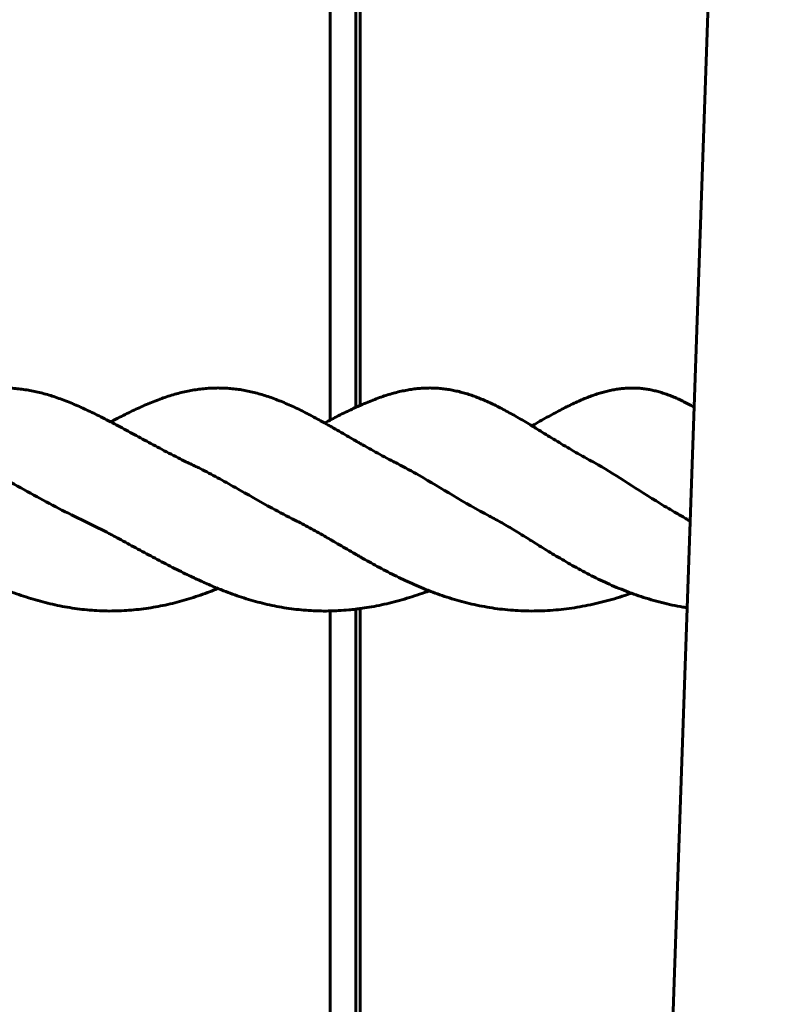
# Model space of a CAD drawing. Units: millimetres. Extents: x -6547 to 4949, y -7686 to 7630.
# Drawn here: x -4408 to -4288, y -2811 to -2656 of the extents above; entities that cross this region are included whole.
import ezdxf

# ---------------------------------------------------------------- set-up
doc = ezdxf.new("R2010")
doc.units = ezdxf.units.MM
doc.linetypes.add('K5LT_BASIC', pattern=[0])

msp = doc.modelspace()

# ---------------------------------------------------------------- linework, layer by layer
at = {"color": 150, "linetype": 'K5LT_BASIC', "lineweight": 60}
for p, q in [((-4315.86, -3110.86), (-4286.42, -2256.18)), ((-4359.37, -2719.2), (-4359.37, -2356.68)), ((-4355.39, -2717.23), (-4355.39, -2356.68)), ((-4354.68, -2356.68), (-4354.68, -2716.9)), ((-4359.37, -3106.68), (-4359.37, -2749.17)), ((-4355.39, -3106.68), (-4355.39, -2748.89)), ((-4354.68, -2748.8), (-4354.68, -3106.68))]:
    msp.add_line(p, q, dxfattribs=at)
for points, knots in [([(-4427.28, -2719.64), (-4427.23, -2719.62), (-4427.19, -2719.59), (-4426.76, -2719.36), (-4426.37, -2719.15), (-4425.61, -2718.75), (-4425.24, -2718.55), (-4424.49, -2718.17), (-4424.12, -2717.98), (-4423.39, -2717.62), (-4423.03, -2717.45), (-4422.31, -2717.11), (-4421.96, -2716.95), (-4421.25, -2716.64), (-4420.9, -2716.49), (-4420.2, -2716.2), (-4419.86, -2716.07), (-4419.18, -2715.81), (-4418.84, -2715.69), (-4418.17, -2715.46), (-4417.84, -2715.36), (-4417.18, -2715.16), (-4416.85, -2715.06), (-4416.19, -2714.89), (-4415.86, -2714.81), (-4415.2, -2714.66), (-4414.87, -2714.6), (-4414.22, -2714.48), (-4413.89, -2714.43), (-4413.23, -2714.34), (-4412.91, -2714.3), (-4412.26, -2714.24), (-4411.94, -2714.22), (-4411.3, -2714.19), (-4410.98, -2714.18), (-4410.34, -2714.18), (-4410.02, -2714.18), (-4409.38, -2714.21), (-4409.05, -2714.23), (-4408.4, -2714.29), (-4408.07, -2714.33), (-4407.41, -2714.41), (-4407.08, -2714.46), (-4406.41, -2714.58), (-4406.08, -2714.64), (-4405.41, -2714.78), (-4405.08, -2714.86), (-4404.42, -2715.03), (-4404.08, -2715.12), (-4403.41, -2715.32), (-4403.07, -2715.42), (-4402.39, -2715.65), (-4402.04, -2715.77), (-4401.34, -2716.02), (-4400.98, -2716.16), (-4400.27, -2716.44), (-4399.91, -2716.59), (-4399.18, -2716.9), (-4398.81, -2717.06), (-4398.08, -2717.39), (-4397.71, -2717.56), (-4396.96, -2717.91), (-4396.59, -2718.09), (-4395.83, -2718.46), (-4395.45, -2718.66), (-4394.67, -2719.05), (-4394.27, -2719.26), (-4393.86, -2719.48), (-4393.84, -2719.49), (-4393.43, -2719.71), (-4393.04, -2719.91), (-4392.24, -2720.34), (-4391.82, -2720.56), (-4390.97, -2721.02), (-4390.55, -2721.25), (-4389.7, -2721.71), (-4389.27, -2721.95), (-4388.39, -2722.42), (-4387.95, -2722.66), (-4387.05, -2723.15), (-4386.59, -2723.4), (-4385.66, -2723.89), (-4385.19, -2724.14), (-4384.23, -2724.64), (-4383.74, -2724.89), (-4382.85, -2725.34), (-4382.44, -2725.54), (-4381.72, -2725.9), (-4381.4, -2726.05), (-4380.9, -2726.29), (-4380.71, -2726.38), (-4380.52, -2726.47)], [13.635456, 13.635456, 13.635456, 13.635456, 13.793434, 13.793434, 15.167048, 15.167048, 16.519601, 16.519601, 17.858573, 17.858573, 19.181919, 19.181919, 20.486776, 20.486776, 21.773914, 21.773914, 23.03379, 23.03379, 24.27038, 24.27038, 25.495326, 25.495326, 26.715578, 26.715578, 27.934372, 27.934372, 29.148926, 29.148926, 30.355685, 30.355685, 31.550217, 31.550217, 32.732657, 32.732657, 33.908478, 33.908478, 35.096499, 35.096499, 36.293662, 36.293662, 37.503906, 37.503906, 38.720188, 38.720188, 39.941989, 39.941989, 41.163985, 41.163985, 42.387359, 42.387359, 43.627377, 43.627377, 44.891795, 44.891795, 46.179531, 46.179531, 47.485303, 47.485303, 48.806791, 48.806791, 50.133952, 50.133952, 51.470368, 51.470368, 52.826889, 52.826889, 54.215203, 54.215203, 54.286641, 54.286641, 55.634436, 55.634436, 57.078389, 57.078389, 58.526873, 58.526873, 59.987008, 59.987008, 61.467119, 61.467119, 62.984827, 62.984827, 64.531011, 64.531011, 66.100992, 66.100992, 67.400756, 67.400756, 68.404768, 68.404768, 69, 69, 69, 69]), ([(-4393.82, -2719.5), (-4393.55, -2719.36), (-4393.28, -2719.22), (-4392.63, -2718.87), (-4392.24, -2718.67), (-4391.48, -2718.29), (-4391.1, -2718.1), (-4390.35, -2717.74), (-4389.98, -2717.56), (-4389.24, -2717.22), (-4388.87, -2717.05), (-4388.14, -2716.73), (-4387.78, -2716.58), (-4387.06, -2716.29), (-4386.7, -2716.15), (-4386, -2715.89), (-4385.66, -2715.76), (-4384.96, -2715.53), (-4384.62, -2715.42), (-4383.93, -2715.21), (-4383.59, -2715.11), (-4382.91, -2714.93), (-4382.58, -2714.85), (-4381.9, -2714.7), (-4381.57, -2714.63), (-4380.9, -2714.51), (-4380.56, -2714.46), (-4379.89, -2714.36), (-4379.56, -2714.32), (-4378.89, -2714.26), (-4378.55, -2714.23), (-4377.89, -2714.19), (-4377.56, -2714.18), (-4376.9, -2714.17), (-4376.57, -2714.18), (-4375.91, -2714.2), (-4375.58, -2714.22), (-4374.93, -2714.27), (-4374.6, -2714.3), (-4373.94, -2714.38), (-4373.62, -2714.42), (-4372.96, -2714.53), (-4372.63, -2714.59), (-4371.98, -2714.72), (-4371.66, -2714.8), (-4371.01, -2714.96), (-4370.69, -2715.04), (-4370.04, -2715.23), (-4369.71, -2715.33), (-4369.05, -2715.55), (-4368.72, -2715.66), (-4368.05, -2715.9), (-4367.72, -2716.03), (-4367.05, -2716.3), (-4366.71, -2716.44), (-4366.04, -2716.73), (-4365.7, -2716.88), (-4365.01, -2717.19), (-4364.67, -2717.35), (-4363.98, -2717.69), (-4363.63, -2717.87), (-4362.92, -2718.23), (-4362.57, -2718.41), (-4361.85, -2718.79), (-4361.49, -2718.99), (-4360.84, -2719.35), (-4360.55, -2719.51), (-4360.18, -2719.71), (-4360.09, -2719.76), (-4359.8, -2719.93), (-4359.58, -2720.05), (-4359.2, -2720.26), (-4359.03, -2720.36), (-4358.47, -2720.68), (-4358.08, -2720.91), (-4357.28, -2721.37), (-4356.88, -2721.6), (-4356.12, -2722.04), (-4355.76, -2722.25), (-4355.34, -2722.49), (-4355.3, -2722.52), (-4355.06, -2722.65), (-4354.87, -2722.76), (-4354.44, -2723.01), (-4354.2, -2723.14), (-4353.52, -2723.53), (-4353.07, -2723.79), (-4352.16, -2724.29), (-4351.69, -2724.55), (-4350.74, -2725.06), (-4350.26, -2725.32), (-4349.46, -2725.73), (-4349.15, -2725.89), (-4348.83, -2726.05)], [14.28751, 14.28751, 14.28751, 14.28751, 15.228495, 15.228495, 16.591843, 16.591843, 17.941651, 17.941651, 19.280039, 19.280039, 20.604671, 20.604671, 21.915772, 21.915772, 23.191082, 23.191082, 24.446569, 24.446569, 25.698771, 25.698771, 26.943877, 26.943877, 28.173231, 28.173231, 29.389131, 29.389131, 30.604918, 30.604918, 31.816532, 31.816532, 33.026874, 33.026874, 34.236739, 34.236739, 35.446426, 35.446426, 36.640242, 36.640242, 37.834103, 37.834103, 39.024912, 39.024912, 40.215572, 40.215572, 41.4043, 41.4043, 42.596327, 42.596327, 43.79709, 43.79709, 45.014794, 45.014794, 46.237138, 46.237138, 47.464729, 47.464729, 48.708703, 48.708703, 49.970539, 49.970539, 51.250662, 51.250662, 52.54428, 52.54428, 53.856839, 53.856839, 54.883062, 54.883062, 55.19353, 55.19353, 55.948248, 55.948248, 56.559702, 56.559702, 57.954576, 57.954576, 59.368772, 59.368772, 60.63592, 60.63592, 60.806079, 60.806079, 61.461669, 61.461669, 62.285574, 62.285574, 63.807467, 63.807467, 65.369241, 65.369241, 66.967752, 66.967752, 68, 68, 68, 68]), ([(-4360.27, -2719.67), (-4360.04, -2719.55), (-4359.82, -2719.43), (-4359.52, -2719.28), (-4359.45, -2719.24), (-4359.05, -2719.03), (-4358.73, -2718.86), (-4358.02, -2718.5), (-4357.64, -2718.3), (-4356.88, -2717.93), (-4356.51, -2717.75), (-4355.89, -2717.46), (-4355.64, -2717.34), (-4355.28, -2717.17), (-4355.16, -2717.12), (-4354.92, -2717.01), (-4354.8, -2716.96), (-4354.44, -2716.8), (-4354.21, -2716.7), (-4353.62, -2716.45), (-4353.27, -2716.3), (-4352.58, -2716.03), (-4352.24, -2715.9), (-4351.57, -2715.65), (-4351.24, -2715.54), (-4350.58, -2715.32), (-4350.26, -2715.22), (-4349.61, -2715.03), (-4349.29, -2714.94), (-4348.66, -2714.78), (-4348.35, -2714.71), (-4347.73, -2714.58), (-4347.42, -2714.52), (-4346.8, -2714.41), (-4346.5, -2714.37), (-4345.9, -2714.29), (-4345.59, -2714.26), (-4344.99, -2714.21), (-4344.7, -2714.2), (-4344.11, -2714.18), (-4343.82, -2714.17), (-4343.23, -2714.18), (-4342.94, -2714.19), (-4342.36, -2714.23), (-4342.07, -2714.25), (-4341.5, -2714.32), (-4341.21, -2714.35), (-4340.63, -2714.44), (-4340.34, -2714.5), (-4339.75, -2714.61), (-4339.46, -2714.68), (-4338.89, -2714.82), (-4338.6, -2714.9), (-4338.02, -2715.06), (-4337.73, -2715.15), (-4337.15, -2715.35), (-4336.86, -2715.45), (-4336.27, -2715.67), (-4335.98, -2715.78), (-4335.38, -2716.03), (-4335.08, -2716.16), (-4334.47, -2716.43), (-4334.17, -2716.57), (-4333.55, -2716.86), (-4333.25, -2717.02), (-4332.63, -2717.33), (-4332.32, -2717.49), (-4331.69, -2717.83), (-4331.37, -2718), (-4330.72, -2718.37), (-4330.39, -2718.56), (-4329.72, -2718.94), (-4329.38, -2719.14), (-4328.69, -2719.55), (-4328.34, -2719.76), (-4327.91, -2720.02), (-4327.83, -2720.07), (-4327.48, -2720.28), (-4327.2, -2720.45), (-4326.55, -2720.85), (-4326.18, -2721.08), (-4325.43, -2721.54), (-4325.04, -2721.78), (-4324.26, -2722.26), (-4323.85, -2722.5), (-4323.03, -2723), (-4322.61, -2723.25), (-4321.75, -2723.76), (-4321.31, -2724.02), (-4320.41, -2724.54), (-4319.95, -2724.8), (-4319.13, -2725.25), (-4318.78, -2725.45), (-4318.42, -2725.64)], [14.470493, 14.470493, 14.470493, 14.470493, 15.25856, 15.25856, 15.52804, 15.52804, 16.68365, 16.68365, 18.079534, 18.079534, 19.449696, 19.449696, 20.370241, 20.370241, 20.804978, 20.804978, 21.257568, 21.257568, 22.136133, 22.136133, 23.442267, 23.442267, 24.720645, 24.720645, 25.978988, 25.978988, 27.221643, 27.221643, 28.446196, 28.446196, 29.646237, 29.646237, 30.82381, 30.82381, 31.984499, 31.984499, 33.136709, 33.136709, 34.282047, 34.282047, 35.411274, 35.411274, 36.527819, 36.527819, 37.634877, 37.634877, 38.745678, 38.745678, 39.861954, 39.861954, 40.983243, 40.983243, 42.102396, 42.102396, 43.22573, 43.22573, 44.356075, 44.356075, 45.508414, 45.508414, 46.681657, 46.681657, 47.871492, 47.871492, 49.073162, 49.073162, 50.288495, 50.288495, 51.531402, 51.531402, 52.811323, 52.811323, 54.121794, 54.121794, 55.456577, 55.456577, 55.752776, 55.752776, 56.816482, 56.816482, 58.207028, 58.207028, 59.637184, 59.637184, 61.112951, 61.112951, 62.624976, 62.624976, 64.177928, 64.177928, 65.781275, 65.781275, 67, 67, 67, 67]), ([(-4327.76, -2720.11), (-4327.72, -2720.09), (-4327.68, -2720.07), (-4327.25, -2719.83), (-4326.87, -2719.61), (-4326.12, -2719.19), (-4325.75, -2718.98), (-4325.03, -2718.58), (-4324.67, -2718.38), (-4323.97, -2718), (-4323.63, -2717.82), (-4322.95, -2717.47), (-4322.63, -2717.3), (-4321.98, -2716.98), (-4321.66, -2716.82), (-4321.03, -2716.52), (-4320.72, -2716.38), (-4320.1, -2716.1), (-4319.79, -2715.97), (-4319.19, -2715.72), (-4318.89, -2715.61), (-4318.31, -2715.39), (-4318.02, -2715.28), (-4317.46, -2715.09), (-4317.18, -2715.01), (-4316.63, -2714.84), (-4316.35, -2714.77), (-4315.81, -2714.63), (-4315.54, -2714.57), (-4315, -2714.46), (-4314.73, -2714.41), (-4314.19, -2714.33), (-4313.93, -2714.29), (-4313.41, -2714.24), (-4313.15, -2714.22), (-4312.64, -2714.19), (-4312.38, -2714.18), (-4311.87, -2714.18), (-4311.62, -2714.18), (-4311.11, -2714.2), (-4310.86, -2714.22), (-4310.35, -2714.27), (-4310.1, -2714.3), (-4309.59, -2714.38), (-4309.34, -2714.42), (-4308.83, -2714.52), (-4308.58, -2714.58), (-4308.08, -2714.7), (-4307.83, -2714.77), (-4307.33, -2714.92), (-4307.08, -2715), (-4306.57, -2715.17), (-4306.31, -2715.27), (-4305.8, -2715.47), (-4305.54, -2715.58), (-4305.02, -2715.8), (-4304.75, -2715.92), (-4304.23, -2716.17), (-4303.96, -2716.3), (-4303.43, -2716.57), (-4303.16, -2716.71), (-4302.69, -2716.96), (-4302.5, -2717.08), (-4302.3, -2717.19)], [12.759939, 12.759939, 12.759939, 12.759939, 12.907892, 12.907892, 14.379768, 14.379768, 15.828795, 15.828795, 17.249388, 17.249388, 18.63237, 18.63237, 19.973214, 19.973214, 21.289756, 21.289756, 22.581815, 22.581815, 23.847163, 23.847163, 25.077313, 25.077313, 26.271802, 26.271802, 27.438797, 27.438797, 28.586868, 28.586868, 29.712999, 29.712999, 30.817772, 30.817772, 31.898167, 31.898167, 32.958052, 32.958052, 34.007883, 34.007883, 35.054072, 35.054072, 36.094182, 36.094182, 37.131837, 37.131837, 38.165434, 38.165434, 39.199958, 39.199958, 40.245188, 40.245188, 41.303209, 41.303209, 42.38086, 42.38086, 43.476364, 43.476364, 44.587692, 44.587692, 45.719264, 45.719264, 46.879941, 46.879941, 47.739572, 47.739572, 47.739572, 47.739572]), ([(-4334.17, -2734.4), (-4334.25, -2734.36), (-4334.33, -2734.32), (-4336.38, -2733.24), (-4338.28, -2732.14), (-4341.93, -2729.97), (-4343.69, -2728.9), (-4346.57, -2727.25), (-4347.71, -2726.62), (-4348.83, -2726.05)], [0.289143727, 0.289143727, 0.289143727, 0.289143727, 0.289260158, 0.289260158, 0.292229345, 0.292229345, 0.295198532, 0.295198532, 0.297220951, 0.297220951, 0.297220951, 0.297220951]), ([(-4305.04, -2733.83), (-4305.91, -2733.33), (-4306.77, -2732.83), (-4309.4, -2731.23), (-4311.09, -2730.13), (-4314.33, -2728.05), (-4315.87, -2727.08), (-4317.72, -2726.02), (-4318.07, -2725.83), (-4318.42, -2725.64)], [0.273021595, 0.273021595, 0.273021595, 0.273021595, 0.274414223, 0.274414223, 0.27738341, 0.27738341, 0.280352597, 0.280352597, 0.281060342, 0.281060342, 0.281060342, 0.281060342]), ([(-4397.93, -2735.08), (-4400.66, -2733.8), (-4403.31, -2732.38), (-4408.67, -2729.45), (-4411.37, -2727.95), (-4414.2, -2726.56), (-4414.44, -2726.45), (-4414.67, -2726.34)], [0.321815817, 0.321815817, 0.321815817, 0.321815817, 0.325628541, 0.325628541, 0.329833503, 0.329833503, 0.330223423, 0.330223423, 0.330223423, 0.330223423]), ([(-4364.93, -2734.91), (-4366.13, -2734.31), (-4367.32, -2733.69), (-4370.46, -2731.98), (-4372.38, -2730.87), (-4375.2, -2729.28), (-4376.13, -2728.76), (-4377.51, -2728.01), (-4377.96, -2727.76), (-4378.88, -2727.28), (-4379.32, -2727.05), (-4380.03, -2726.7), (-4380.27, -2726.58), (-4380.52, -2726.47)], [0.305323163, 0.305323163, 0.305323163, 0.305323163, 0.307075281, 0.307075281, 0.310044468, 0.310044468, 0.311529061, 0.311529061, 0.312271358, 0.312271358, 0.313013655, 0.313013655, 0.313405031, 0.313405031, 0.313405031, 0.313405031]), ([(-4431.98, -2734.93), (-4431.58, -2735.13), (-4431.17, -2735.33), (-4430.36, -2735.73), (-4429.95, -2735.94), (-4429.13, -2736.37), (-4428.71, -2736.58), (-4427.95, -2736.99), (-4427.61, -2737.18), (-4427.19, -2737.4), (-4427.11, -2737.44), (-4426.62, -2737.71), (-4426.19, -2737.95), (-4425.33, -2738.42), (-4424.9, -2738.66), (-4424.03, -2739.14), (-4423.59, -2739.38), (-4422.71, -2739.86), (-4422.27, -2740.1), (-4421.37, -2740.59), (-4420.93, -2740.83), (-4420.02, -2741.31), (-4419.56, -2741.55), (-4418.64, -2742.03), (-4418.18, -2742.27), (-4417.24, -2742.75), (-4416.77, -2742.98), (-4415.82, -2743.45), (-4415.35, -2743.67), (-4414.39, -2744.12), (-4413.91, -2744.34), (-4412.94, -2744.77), (-4412.46, -2744.98), (-4411.51, -2745.37), (-4411.04, -2745.55), (-4410.55, -2745.75), (-4410.52, -2745.76), (-4410, -2745.97), (-4409.5, -2746.16), (-4408.5, -2746.52), (-4408, -2746.69), (-4407, -2747.02), (-4406.49, -2747.18), (-4405.48, -2747.48), (-4404.98, -2747.62), (-4403.96, -2747.89), (-4403.45, -2748.01), (-4402.43, -2748.24), (-4401.92, -2748.35), (-4400.89, -2748.54), (-4400.37, -2748.63), (-4399.34, -2748.79), (-4398.82, -2748.86), (-4397.79, -2748.98), (-4397.27, -2749.03), (-4396.24, -2749.1), (-4395.73, -2749.13), (-4394.7, -2749.17), (-4394.18, -2749.18), (-4393.16, -2749.17), (-4392.64, -2749.16), (-4391.61, -2749.11), (-4391.09, -2749.08), (-4390.06, -2748.99), (-4389.55, -2748.94), (-4388.53, -2748.82), (-4388.02, -2748.74), (-4387.01, -2748.58), (-4386.51, -2748.49), (-4385.51, -2748.29), (-4385.01, -2748.19), (-4384.02, -2747.95), (-4383.52, -2747.83), (-4382.54, -2747.56), (-4382.04, -2747.42), (-4381.07, -2747.12), (-4380.58, -2746.96), (-4379.62, -2746.63), (-4379.14, -2746.46), (-4378.23, -2746.13), (-4377.8, -2745.96), (-4377.25, -2745.74), (-4377.12, -2745.69), (-4377, -2745.64)], [0, 0, 0, 0, 1.522191, 1.522191, 3.03084, 3.03084, 4.530362, 4.530362, 5.770049, 5.770049, 6.028825, 6.028825, 7.524687, 7.524687, 9.009078, 9.009078, 10.487802, 10.487802, 11.962508, 11.962508, 13.440444, 13.440444, 14.92657, 14.92657, 16.417503, 16.417503, 17.913116, 17.913116, 19.405175, 19.405175, 20.901738, 20.901738, 22.394206, 22.394206, 23.80596, 23.80596, 23.894057, 23.894057, 25.400836, 25.400836, 26.912061, 26.912061, 28.423346, 28.423346, 29.932167, 29.932167, 31.446499, 31.446499, 32.9587, 32.9587, 34.478001, 34.478001, 35.995727, 35.995727, 37.512058, 37.512058, 39.022649, 39.022649, 40.531142, 40.531142, 42.046665, 42.046665, 43.559979, 43.559979, 45.070616, 45.070616, 46.574246, 46.574246, 48.050399, 48.050399, 49.525482, 49.525482, 51.007092, 51.007092, 52.48098, 52.48098, 53.944488, 53.944488, 55.396285, 55.396285, 56.705268, 56.705268, 57.077504, 57.077504, 57.077504, 57.077504]), ([(-4397.93, -2735.08), (-4397.51, -2735.28), (-4397.09, -2735.49), (-4396.25, -2735.9), (-4395.82, -2736.11), (-4394.97, -2736.55), (-4394.55, -2736.77), (-4394.01, -2737.05), (-4393.91, -2737.11), (-4393.48, -2737.34), (-4393.15, -2737.51), (-4392.39, -2737.91), (-4391.96, -2738.15), (-4391.08, -2738.63), (-4390.65, -2738.86), (-4389.77, -2739.34), (-4389.32, -2739.58), (-4388.44, -2740.06), (-4387.99, -2740.3), (-4387.09, -2740.78), (-4386.64, -2741.02), (-4385.74, -2741.5), (-4385.28, -2741.74), (-4384.37, -2742.21), (-4383.91, -2742.44), (-4383.01, -2742.89), (-4382.57, -2743.11), (-4381.75, -2743.51), (-4381.38, -2743.68), (-4380.91, -2743.9), (-4380.81, -2743.95), (-4380.55, -2744.07), (-4380.38, -2744.14), (-4379.97, -2744.34), (-4379.72, -2744.45), (-4379.13, -2744.72), (-4378.79, -2744.88), (-4378.11, -2745.18), (-4377.77, -2745.32), (-4377.28, -2745.53), (-4377.14, -2745.59), (-4376.7, -2745.76), (-4376.41, -2745.89), (-4375.65, -2746.18), (-4375.18, -2746.36), (-4374.25, -2746.7), (-4373.77, -2746.86), (-4372.82, -2747.17), (-4372.34, -2747.32), (-4371.37, -2747.61), (-4370.88, -2747.74), (-4369.89, -2747.99), (-4369.39, -2748.11), (-4368.39, -2748.33), (-4367.89, -2748.43), (-4366.88, -2748.62), (-4366.38, -2748.7), (-4365.36, -2748.84), (-4364.85, -2748.91), (-4363.82, -2749.01), (-4363.3, -2749.06), (-4362.27, -2749.13), (-4361.75, -2749.15), (-4360.7, -2749.18), (-4360.18, -2749.18), (-4359.56, -2749.17), (-4359.47, -2749.17), (-4358.94, -2749.15), (-4358.5, -2749.14), (-4357.54, -2749.09), (-4357.01, -2749.05), (-4356.12, -2748.97), (-4355.76, -2748.93), (-4355.23, -2748.87), (-4355.06, -2748.85), (-4354.82, -2748.81), (-4354.75, -2748.81), (-4354.22, -2748.73), (-4353.76, -2748.66), (-4352.77, -2748.5), (-4352.24, -2748.4), (-4351.19, -2748.18), (-4350.66, -2748.07), (-4349.6, -2747.81), (-4349.07, -2747.68), (-4348.01, -2747.38), (-4347.48, -2747.23), (-4346.43, -2746.9), (-4345.91, -2746.73), (-4344.87, -2746.38), (-4344.37, -2746.19), (-4343.86, -2746.01)], [0, 0, 0, 0, 1.533009, 1.533009, 3.050954, 3.050954, 4.558525, 4.558525, 4.932658, 4.932658, 6.06364, 6.06364, 7.564191, 7.564191, 9.039805, 9.039805, 10.509815, 10.509815, 11.982953, 11.982953, 13.450736, 13.450736, 14.916403, 14.916403, 16.377082, 16.377082, 17.777951, 17.777951, 18.941761, 18.941761, 19.244761, 19.244761, 19.760406, 19.760406, 20.543209, 20.543209, 21.590331, 21.590331, 22.650008, 22.650008, 23.081448, 23.081448, 23.995719, 23.995719, 25.403132, 25.403132, 26.836882, 26.836882, 28.280921, 28.280921, 29.741366, 29.741366, 31.222389, 31.222389, 32.703975, 32.703975, 34.189617, 34.189617, 35.683546, 35.683546, 37.191263, 37.191263, 38.709804, 38.709804, 40.233919, 40.233919, 40.506806, 40.506806, 41.772444, 41.772444, 43.309118, 43.309118, 44.363433, 44.363433, 44.852576, 44.852576, 45.056935, 45.056935, 46.3932, 46.3932, 47.937338, 47.937338, 49.488947, 49.488947, 51.049249, 51.049249, 52.619826, 52.619826, 54.176844, 54.176844, 55.710013, 55.710013, 55.710013, 55.710013]), ([(-4364.93, -2734.91), (-4364.54, -2735.1), (-4364.16, -2735.29), (-4363.39, -2735.7), (-4363.01, -2735.9), (-4362.24, -2736.32), (-4361.86, -2736.53), (-4361.09, -2736.96), (-4360.7, -2737.18), (-4360.32, -2737.4), (-4360.31, -2737.41), (-4360, -2737.59), (-4359.69, -2737.77), (-4359.29, -2738), (-4359.21, -2738.04), (-4358.74, -2738.32), (-4358.34, -2738.55), (-4357.54, -2739.02), (-4357.13, -2739.26), (-4356.32, -2739.73), (-4355.91, -2739.97), (-4355.46, -2740.23), (-4355.43, -2740.25), (-4355.16, -2740.41), (-4354.92, -2740.54), (-4354.54, -2740.76), (-4354.39, -2740.84), (-4353.83, -2741.16), (-4353.4, -2741.4), (-4352.55, -2741.88), (-4352.12, -2742.11), (-4351.24, -2742.58), (-4350.8, -2742.82), (-4349.9, -2743.28), (-4349.45, -2743.51), (-4348.53, -2743.96), (-4348.07, -2744.19), (-4347.14, -2744.62), (-4346.67, -2744.83), (-4345.73, -2745.25), (-4345.25, -2745.45), (-4344.47, -2745.77), (-4344.16, -2745.89), (-4343.67, -2746.08), (-4343.49, -2746.15), (-4342.81, -2746.41), (-4342.32, -2746.59), (-4341.31, -2746.93), (-4340.81, -2747.09), (-4339.78, -2747.41), (-4339.27, -2747.55), (-4338.23, -2747.83), (-4337.7, -2747.96), (-4336.65, -2748.21), (-4336.12, -2748.32), (-4335.05, -2748.52), (-4334.52, -2748.62), (-4333.44, -2748.78), (-4332.9, -2748.85), (-4331.81, -2748.97), (-4331.26, -2749.03), (-4330.16, -2749.11), (-4329.61, -2749.13), (-4328.5, -2749.17), (-4327.94, -2749.18), (-4326.82, -2749.17), (-4326.26, -2749.15), (-4325.14, -2749.1), (-4324.58, -2749.06), (-4323.45, -2748.96), (-4322.89, -2748.9), (-4321.77, -2748.76), (-4321.21, -2748.68), (-4320.09, -2748.49), (-4319.53, -2748.39), (-4318.41, -2748.17), (-4317.86, -2748.04), (-4316.75, -2747.78), (-4316.19, -2747.63), (-4315.09, -2747.33), (-4314.53, -2747.16), (-4313.43, -2746.82), (-4312.89, -2746.64), (-4312.28, -2746.43), (-4312.21, -2746.4), (-4312.14, -2746.38)], [0, 0, 0, 0, 1.479718, 1.479718, 2.935278, 2.935278, 4.371246, 4.371246, 5.781257, 5.781257, 5.794295, 5.794295, 6.919252, 6.919252, 7.210374, 7.210374, 8.613113, 8.613113, 10.01817, 10.01817, 11.418728, 11.418728, 11.534164, 11.534164, 12.340172, 12.340172, 12.822645, 12.822645, 14.229075, 14.229075, 15.639737, 15.639737, 17.05975, 17.05975, 18.496362, 18.496362, 19.942901, 19.942901, 21.39301, 21.39301, 22.849274, 22.849274, 23.768489, 23.768489, 24.318676, 24.318676, 25.803506, 25.803506, 27.303009, 27.303009, 28.817827, 28.817827, 30.343879, 30.343879, 31.876768, 31.876768, 33.419612, 33.419612, 34.965618, 34.965618, 36.52339, 36.52339, 38.093768, 38.093768, 39.678298, 39.678298, 41.274275, 41.274275, 42.86481, 42.86481, 44.460647, 44.460647, 46.058799, 46.058799, 47.661892, 47.661892, 49.264755, 49.264755, 50.873592, 50.873592, 52.49376, 52.49376, 54.112295, 54.112295, 54.312623, 54.312623, 54.312623, 54.312623]), ([(-4334.17, -2734.4), (-4333.85, -2734.58), (-4333.52, -2734.75), (-4332.85, -2735.12), (-4332.52, -2735.3), (-4331.86, -2735.69), (-4331.52, -2735.89), (-4330.84, -2736.29), (-4330.5, -2736.5), (-4329.81, -2736.93), (-4329.45, -2737.14), (-4328.73, -2737.59), (-4328.37, -2737.82), (-4327.96, -2738.07), (-4327.91, -2738.1), (-4327.54, -2738.33), (-4327.21, -2738.54), (-4326.5, -2738.98), (-4326.11, -2739.22), (-4325.34, -2739.7), (-4324.94, -2739.94), (-4324.15, -2740.42), (-4323.74, -2740.67), (-4322.92, -2741.15), (-4322.5, -2741.4), (-4321.65, -2741.89), (-4321.22, -2742.13), (-4320.33, -2742.62), (-4319.89, -2742.86), (-4318.98, -2743.34), (-4318.52, -2743.58), (-4317.59, -2744.04), (-4317.12, -2744.27), (-4316.16, -2744.72), (-4315.68, -2744.94), (-4314.7, -2745.36), (-4314.21, -2745.57), (-4313.21, -2745.98), (-4312.7, -2746.17), (-4312.17, -2746.37), (-4312.16, -2746.37), (-4311.64, -2746.56), (-4311.13, -2746.74), (-4310.09, -2747.08), (-4309.56, -2747.25), (-4308.48, -2747.57), (-4307.93, -2747.71), (-4306.83, -2747.99), (-4306.28, -2748.12), (-4305.17, -2748.36), (-4304.61, -2748.46), (-4303.83, -2748.6), (-4303.6, -2748.63), (-4303.38, -2748.67)], [0, 0, 0, 0, 1.439347, 1.439347, 2.861819, 2.861819, 4.270068, 4.270068, 5.666461, 5.666461, 7.059369, 7.059369, 8.450624, 8.450624, 8.618579, 8.618579, 9.85416, 9.85416, 11.256377, 11.256377, 12.660791, 12.660791, 14.075197, 14.075197, 15.50321, 15.50321, 16.948667, 16.948667, 18.412726, 18.412726, 19.886007, 19.886007, 21.372182, 21.372182, 22.871324, 22.871324, 24.385498, 24.385498, 25.912759, 25.912759, 25.959324, 25.959324, 27.461618, 27.461618, 29.032218, 29.032218, 30.62125, 30.62125, 32.208742, 32.208742, 33.807635, 33.807635, 34.436797, 34.436797, 34.436797, 34.436797]), ([(-4305.04, -2733.83), (-4304.77, -2733.98), (-4304.51, -2734.13), (-4303.97, -2734.45), (-4303.7, -2734.61), (-4303.26, -2734.89), (-4303.09, -2735), (-4302.92, -2735.11)], [0, 0, 0, 0, 1.399831, 1.399831, 2.784855, 2.784855, 3.636362, 3.636362, 3.636362, 3.636362])]:
    msp.add_open_spline(points, degree=3, knots=knots, dxfattribs=at)

doc.saveas('drawing.dxf')
